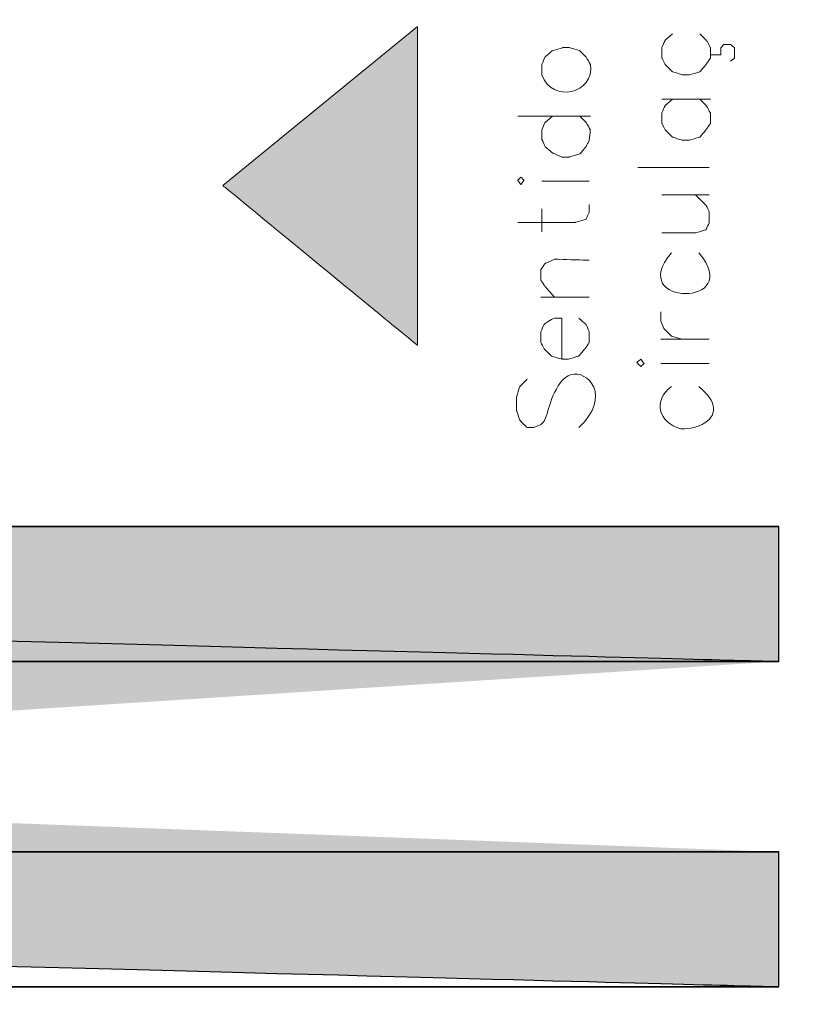
# Model space of a CAD drawing. Units: metres. Extents: x 19435 to 28196, y 4013 to 24575.
# Drawn here: x 28077 to 28078, y 13772 to 13774 of the extents above; entities that cross this region are included whole.
import ezdxf

# ---------------------------------------------------------------- set-up
doc = ezdxf.new("R2010")
doc.units = ezdxf.units.M
doc.layers.add('AMARELO', color=2, linetype='Continuous')
doc.layers.add('Layer 1', color=7, linetype='Continuous')

msp = doc.modelspace()

# ---------------------------------------------------------------- hatches: boundary and pattern name
h = msp.add_hatch(color=256)
edge = h.paths.add_edge_path()
edge.add_spline(control_points=[(28081.44122, 13779.44916), (28081.44122, 13779.44916), (28081.88784, 13779.81534), (28081.88784, 13779.81534), (28081.88784, 13779.81534), (28081.88784, 13779.81534), (28081.44122, 13780.18152), (28081.44122, 13780.18152), (28081.44122, 13780.18152), (28081.44122, 13780.18152), (28081.44122, 13779.44916), (28081.44122, 13779.44916)], knot_values=[0, 0, 0, 0, 0.25, 0.25, 0.25, 0.375, 0.5, 0.5, 0.5, 0.75, 1, 1, 1, 1], degree=3, periodic=0)
edge = h.paths.add_edge_path()
edge.add_spline(control_points=[(28080.99249, 13776.40539), (28080.99249, 13776.40539), (28081.43911, 13776.77157), (28081.43911, 13776.77157), (28081.43911, 13776.77157), (28081.43911, 13776.77157), (28080.99249, 13777.13987), (28080.99249, 13777.13987), (28080.99249, 13777.13987), (28080.99249, 13777.13987), (28080.99249, 13776.40539), (28080.99249, 13776.40539)], knot_values=[0, 0, 0, 0, 0.25, 0.25, 0.25, 0.375, 0.5, 0.5, 0.5, 0.75, 1, 1, 1, 1], degree=3, periodic=0)
edge = h.paths.add_edge_path()
edge.add_spline(control_points=[(28077.43437, 13773.83576), (28077.43437, 13773.83576), (28077.04279, 13773.51614), (28077.04279, 13773.51614), (28077.04279, 13773.51614), (28077.04279, 13773.51614), (28077.43437, 13773.19441), (28077.43437, 13773.19441), (28077.43437, 13773.19441), (28077.43437, 13773.19441), (28077.43437, 13773.83576), (28077.43437, 13773.83576)], knot_values=[0, 0, 0, 0, 0.25, 0.25, 0.25, 0.375, 0.5, 0.5, 0.5, 0.75, 1, 1, 1, 1], degree=3, periodic=0)
edge = h.paths.add_edge_path()
edge.add_spline(control_points=[(28080.52259, 13775.07189), (28080.52259, 13775.07189), (28080.13101, 13774.75016), (28080.13101, 13774.75016), (28080.13101, 13774.75016), (28080.13101, 13774.75016), (28080.52259, 13774.43054), (28080.52259, 13774.43054), (28080.52259, 13774.43054), (28080.52259, 13774.43054), (28080.52259, 13775.07189), (28080.52259, 13775.07189)], knot_values=[0, 0, 0, 0, 0.25, 0.25, 0.25, 0.375, 0.5, 0.5, 0.5, 0.75, 1, 1, 1, 1], degree=3, periodic=0)
edge = h.paths.add_edge_path()
edge.add_spline(control_points=[(28077.38781, 13770.49777), (28077.38781, 13770.49777), (28077.83442, 13770.86396), (28077.83442, 13770.86396), (28077.83442, 13770.86396), (28077.83442, 13770.86396), (28077.38781, 13771.23014), (28077.38781, 13771.23014), (28077.38781, 13771.23014), (28077.38781, 13771.23014), (28077.38781, 13770.49777), (28077.38781, 13770.49777)], knot_values=[0, 0, 0, 0, 0.25, 0.25, 0.25, 0.375, 0.5, 0.5, 0.5, 0.75, 1, 1, 1, 1], degree=3, periodic=0)
at = {"layer": 'AMARELO'}
h = msp.add_hatch(color=256, dxfattribs=at)
edge = h.paths.add_edge_path(flags=0)
edge.add_spline(control_points=[(28067.96652, 13771.90536), (28067.96652, 13771.90536), (28078.16039, 13771.90536), (28078.16039, 13771.90536), (28078.16039, 13771.90536), (28078.16039, 13771.90536), (28067.96652, 13771.90536), (28067.96652, 13771.90536)], knot_values=[0, 0, 0, 0, 0.3333333, 0.3333333, 0.3333333, 0.6666667, 1, 1, 1, 1], degree=3, periodic=0)
edge = h.paths.add_edge_path(flags=17)
edge.add_spline(control_points=[(28067.96652, 13772.17629), (28067.96652, 13772.17629), (28078.16039, 13772.17629), (28078.16039, 13772.17629), (28078.16039, 13772.17629), (28078.16039, 13772.17629), (28078.16039, 13771.90536), (28078.16039, 13771.90536), (28078.16039, 13771.90536), (28078.16039, 13771.90536), (28067.96652, 13772.17629), (28067.96652, 13772.17629)], knot_values=[0, 0, 0, 0, 0.25, 0.25, 0.25, 0.375, 0.5, 0.5, 0.5, 0.75, 1, 1, 1, 1], degree=3, periodic=0)
edge = h.paths.add_edge_path(flags=16)
edge.add_spline(control_points=[(28067.96652, 13772.17629), (28067.96652, 13772.17629), (28067.96652, 13771.90536), (28067.96652, 13771.90536), (28067.96652, 13771.90536), (28067.96652, 13771.90536), (28078.16039, 13771.90536), (28078.16039, 13771.90536), (28078.16039, 13771.90536), (28078.16039, 13771.90536), (28067.96652, 13772.17629), (28067.96652, 13772.17629)], knot_values=[0, 0, 0, 0, 0.25, 0.25, 0.25, 0.375, 0.5, 0.5, 0.5, 0.75, 1, 1, 1, 1], degree=3, periodic=0)
edge = h.paths.add_edge_path(flags=0)
edge.add_spline(control_points=[(28067.96652, 13772.17629), (28067.96652, 13772.17629), (28078.16039, 13772.17629), (28078.16039, 13772.17629), (28078.16039, 13772.17629), (28078.16039, 13772.17629), (28067.96652, 13772.17629), (28067.96652, 13772.17629)], knot_values=[0, 0, 0, 0, 0.3333333, 0.3333333, 0.3333333, 0.6666667, 1, 1, 1, 1], degree=3, periodic=0)
edge = h.paths.add_edge_path(flags=17)
edge.add_spline(control_points=[(28067.96652, 13772.55941), (28067.96652, 13772.55941), (28078.16039, 13772.55941), (28078.16039, 13772.55941), (28078.16039, 13772.55941), (28078.16039, 13772.55941), (28067.96652, 13772.55941), (28067.96652, 13772.55941)], knot_values=[0, 0, 0, 0, 0.3333333, 0.3333333, 0.3333333, 0.6666667, 1, 1, 1, 1], degree=3, periodic=0)
edge = h.paths.add_edge_path(flags=17)
edge.add_spline(control_points=[(28067.96652, 13772.83034), (28067.96652, 13772.83034), (28078.16039, 13772.83034), (28078.16039, 13772.83034), (28078.16039, 13772.83034), (28078.16039, 13772.83034), (28078.16039, 13772.55941), (28078.16039, 13772.55941), (28078.16039, 13772.55941), (28078.16039, 13772.55941), (28067.96652, 13772.83034), (28067.96652, 13772.83034)], knot_values=[0, 0, 0, 0, 0.25, 0.25, 0.25, 0.375, 0.5, 0.5, 0.5, 0.75, 1, 1, 1, 1], degree=3, periodic=0)
edge = h.paths.add_edge_path(flags=17)
edge.add_spline(control_points=[(28067.96652, 13772.83034), (28067.96652, 13772.83034), (28067.96652, 13772.55941), (28067.96652, 13772.55941), (28067.96652, 13772.55941), (28067.96652, 13772.55941), (28078.16039, 13772.55941), (28078.16039, 13772.55941), (28078.16039, 13772.55941), (28078.16039, 13772.55941), (28067.96652, 13772.83034), (28067.96652, 13772.83034)], knot_values=[0, 0, 0, 0, 0.25, 0.25, 0.25, 0.375, 0.5, 0.5, 0.5, 0.75, 1, 1, 1, 1], degree=3, periodic=0)
edge = h.paths.add_edge_path()
edge.add_spline(control_points=[(28067.96652, 13771.90536), (28067.96652, 13771.90536), (28078.16039, 13771.90536), (28078.16039, 13771.90536)], knot_values=[0, 0, 0, 0, 1, 1, 1, 1], degree=3, periodic=0)
edge.add_spline(control_points=[(28067.96652, 13772.17629), (28067.96652, 13772.17629), (28078.16039, 13772.17629), (28078.16039, 13772.17629)], knot_values=[0, 0, 0, 0, 1, 1, 1, 1], degree=3, periodic=0)
edge.add_spline(control_points=[(28067.96652, 13772.55941), (28067.96652, 13772.55941), (28078.16039, 13772.55941), (28078.16039, 13772.55941)], knot_values=[0, 0, 0, 0, 1, 1, 1, 1], degree=3, periodic=0)

# ---------------------------------------------------------------- linework, layer by layer
at = {"layer": 'AMARELO', "lineweight": 15}
for points in [[(28067.96652, 13772.83034), (28067.96652, 13772.83034), (28078.16039, 13772.83034), (28078.16039, 13772.83034)], [(28078.16039, 13772.83034), (28078.16039, 13772.83034), (28078.16039, 13772.55941), (28078.16039, 13772.55941)], [(28067.96652, 13772.55941), (28067.96652, 13772.55941), (28078.16039, 13772.55941), (28078.16039, 13772.55941)], [(28067.96652, 13772.17629), (28067.96652, 13772.17629), (28078.16039, 13772.17629), (28078.16039, 13772.17629)], [(28078.16039, 13772.17629), (28078.16039, 13772.17629), (28078.16039, 13771.90536), (28078.16039, 13771.90536)], [(28067.96652, 13771.90536), (28067.96652, 13771.90536), (28078.16039, 13771.90536), (28078.16039, 13771.90536)]]:
    msp.add_open_spline(points, degree=3, dxfattribs=at)
at = {"layer": 'AMARELO'}
for points, knots in [([(28067.96652, 13772.83034), (28067.96652, 13772.83034), (28078.16039, 13772.83034), (28078.16039, 13772.83034), (28078.16039, 13772.83034), (28078.16039, 13772.83034), (28067.96652, 13772.83034), (28067.96652, 13772.83034)], [0, 0, 0, 0, 0.3333333, 0.3333333, 0.3333333, 0.6666667, 1, 1, 1, 1]), ([(28067.96652, 13772.83034), (28067.96652, 13772.83034), (28067.96652, 13772.55941), (28067.96652, 13772.55941), (28067.96652, 13772.55941), (28067.96652, 13772.55941), (28078.16039, 13772.55941), (28078.16039, 13772.55941), (28078.16039, 13772.55941), (28078.16039, 13772.55941), (28067.96652, 13772.83034), (28067.96652, 13772.83034)], [0, 0, 0, 0, 0.25, 0.25, 0.25, 0.375, 0.5, 0.5, 0.5, 0.75, 1, 1, 1, 1]), ([(28067.96652, 13772.83034), (28067.96652, 13772.83034), (28078.16039, 13772.83034), (28078.16039, 13772.83034), (28078.16039, 13772.83034), (28078.16039, 13772.83034), (28078.16039, 13772.55941), (28078.16039, 13772.55941), (28078.16039, 13772.55941), (28078.16039, 13772.55941), (28067.96652, 13772.83034), (28067.96652, 13772.83034)], [0, 0, 0, 0, 0.25, 0.25, 0.25, 0.375, 0.5, 0.5, 0.5, 0.75, 1, 1, 1, 1]), ([(28067.96652, 13772.55941), (28067.96652, 13772.55941), (28078.16039, 13772.55941), (28078.16039, 13772.55941), (28078.16039, 13772.55941), (28078.16039, 13772.55941), (28067.96652, 13772.55941), (28067.96652, 13772.55941)], [0, 0, 0, 0, 0.3333333, 0.3333333, 0.3333333, 0.6666667, 1, 1, 1, 1]), ([(28067.96652, 13772.17629), (28067.96652, 13772.17629), (28078.16039, 13772.17629), (28078.16039, 13772.17629), (28078.16039, 13772.17629), (28078.16039, 13772.17629), (28067.96652, 13772.17629), (28067.96652, 13772.17629)], [0, 0, 0, 0, 0.3333333, 0.3333333, 0.3333333, 0.6666667, 1, 1, 1, 1]), ([(28067.96652, 13772.17629), (28067.96652, 13772.17629), (28067.96652, 13771.90536), (28067.96652, 13771.90536), (28067.96652, 13771.90536), (28067.96652, 13771.90536), (28078.16039, 13771.90536), (28078.16039, 13771.90536), (28078.16039, 13771.90536), (28078.16039, 13771.90536), (28067.96652, 13772.17629), (28067.96652, 13772.17629)], [0, 0, 0, 0, 0.25, 0.25, 0.25, 0.375, 0.5, 0.5, 0.5, 0.75, 1, 1, 1, 1]), ([(28067.96652, 13772.17629), (28067.96652, 13772.17629), (28078.16039, 13772.17629), (28078.16039, 13772.17629), (28078.16039, 13772.17629), (28078.16039, 13772.17629), (28078.16039, 13771.90536), (28078.16039, 13771.90536), (28078.16039, 13771.90536), (28078.16039, 13771.90536), (28067.96652, 13772.17629), (28067.96652, 13772.17629)], [0, 0, 0, 0, 0.25, 0.25, 0.25, 0.375, 0.5, 0.5, 0.5, 0.75, 1, 1, 1, 1]), ([(28067.96652, 13771.90536), (28067.96652, 13771.90536), (28078.16039, 13771.90536), (28078.16039, 13771.90536), (28078.16039, 13771.90536), (28078.16039, 13771.90536), (28067.96652, 13771.90536), (28067.96652, 13771.90536)], [0, 0, 0, 0, 0.3333333, 0.3333333, 0.3333333, 0.6666667, 1, 1, 1, 1])]:
    msp.add_open_spline(points, degree=3, knots=knots, dxfattribs=at)
at = {"layer": 'Layer 1', "lineweight": 15}
for points, knots in [([(28077.43437, 13773.83576), (28077.43437, 13773.83576), (28077.04279, 13773.51614), (28077.04279, 13773.51614), (28077.04279, 13773.51614), (28077.04279, 13773.51614), (28077.43437, 13773.19441), (28077.43437, 13773.19441), (28077.43437, 13773.19441), (28077.43437, 13773.19441), (28077.43437, 13773.83576), (28077.43437, 13773.83576)], [0, 0, 0, 0, 0.25, 0.25, 0.25, 0.375, 0.5, 0.5, 0.5, 0.75, 1, 1, 1, 1]), ([(28077.94661, 13773.82094), (28077.94661, 13773.82094), (28077.93179, 13773.80824), (28077.93179, 13773.80824), (28077.93179, 13773.80824), (28077.93179, 13773.80824), (28077.92544, 13773.79342), (28077.92544, 13773.79342), (28077.92544, 13773.79342), (28077.92544, 13773.79342), (28077.92544, 13773.77226), (28077.92544, 13773.77226), (28077.92544, 13773.77226), (28077.92544, 13773.77226), (28077.93179, 13773.75956), (28077.93179, 13773.75956), (28077.93179, 13773.75956), (28077.93179, 13773.75956), (28077.94661, 13773.74474), (28077.94661, 13773.74474), (28077.94661, 13773.74474), (28077.94661, 13773.74474), (28077.96777, 13773.73839), (28077.96777, 13773.73839), (28077.96777, 13773.73839), (28077.96777, 13773.73839), (28077.98047, 13773.73839), (28077.98047, 13773.73839), (28077.98047, 13773.73839), (28077.98047, 13773.73839), (28078.00164, 13773.74474), (28078.00164, 13773.74474), (28078.00164, 13773.74474), (28078.00164, 13773.74474), (28078.01434, 13773.75956), (28078.01434, 13773.75956), (28078.01434, 13773.75956), (28078.01434, 13773.75956), (28078.02281, 13773.77226), (28078.02281, 13773.77226), (28078.02281, 13773.77226), (28078.02281, 13773.77226), (28078.02281, 13773.79342), (28078.02281, 13773.79342), (28078.02281, 13773.79342), (28078.02281, 13773.79342), (28078.01646, 13773.80612), (28078.01646, 13773.80612), (28078.01646, 13773.80612), (28078.01646, 13773.80612), (28078.00164, 13773.82094), (28078.00164, 13773.82094)], [0, 0, 0, 0, 0.0714286, 0.0714286, 0.0714286, 0.1071429, 0.1428571, 0.1428571, 0.1428571, 0.1785714, 0.2142857, 0.2142857, 0.2142857, 0.25, 0.2857143, 0.2857143, 0.2857143, 0.3214286, 0.3571429, 0.3571429, 0.3571429, 0.3928571, 0.4285714, 0.4285714, 0.4285714, 0.4642857, 0.5, 0.5, 0.5, 0.5357143, 0.5714286, 0.5714286, 0.5714286, 0.6071429, 0.6428571, 0.6428571, 0.6428571, 0.6785714, 0.7142857, 0.7142857, 0.7142857, 0.75, 0.7857143, 0.7857143, 0.7857143, 0.8214286, 0.8571429, 0.8571429, 0.8571429, 0.9285714, 1, 1, 1, 1]), ([(28077.68414, 13773.73839), (28077.70442, 13773.68029), (28077.79092, 13773.70124), (28077.78151, 13773.75956), (28077.78151, 13773.75956), (28077.78151, 13773.75956), (28077.77304, 13773.77437), (28077.77304, 13773.77437), (28077.77304, 13773.77437), (28077.77304, 13773.77437), (28077.76034, 13773.78707), (28077.76034, 13773.78707), (28077.76034, 13773.78707), (28077.76034, 13773.78707), (28077.73917, 13773.79342), (28077.73917, 13773.79342), (28077.73917, 13773.79342), (28077.73917, 13773.79342), (28077.72647, 13773.79342), (28077.72647, 13773.79342), (28077.72647, 13773.79342), (28077.72647, 13773.79342), (28077.70531, 13773.78707), (28077.70531, 13773.78707), (28077.70531, 13773.78707), (28077.70531, 13773.78707), (28077.69049, 13773.77437), (28077.69049, 13773.77437), (28077.69049, 13773.77437), (28077.69049, 13773.77437), (28077.68414, 13773.75956), (28077.68414, 13773.75956), (28077.68414, 13773.75956), (28077.68414, 13773.75956), (28077.68414, 13773.73839), (28077.68414, 13773.73839)], [0, 0, 0, 0, 0.1, 0.1, 0.1, 0.15, 0.2, 0.2, 0.2, 0.25, 0.3, 0.3, 0.3, 0.35, 0.4, 0.4, 0.4, 0.45, 0.5, 0.5, 0.5, 0.55, 0.6, 0.6, 0.6, 0.65, 0.7, 0.7, 0.7, 0.75, 0.8, 0.8, 0.8, 0.9, 1, 1, 1, 1]), ([(28078.06302, 13773.76591), (28078.06302, 13773.76591), (28078.07149, 13773.77226), (28078.07149, 13773.77226), (28078.07149, 13773.77226), (28078.07149, 13773.77226), (28078.07149, 13773.79342), (28078.07149, 13773.79342), (28078.07149, 13773.79342), (28078.07149, 13773.79342), (28078.06302, 13773.79977), (28078.06302, 13773.79977), (28078.06302, 13773.79977), (28078.06302, 13773.79977), (28078.05032, 13773.79977), (28078.05032, 13773.79977), (28078.05032, 13773.79977), (28078.05032, 13773.79977), (28078.04397, 13773.79342), (28078.04397, 13773.79342), (28078.04397, 13773.79342), (28078.04397, 13773.79342), (28078.04397, 13773.77861), (28078.04397, 13773.77861), (28078.04397, 13773.77861), (28078.04397, 13773.77861), (28078.02281, 13773.77861), (28078.02281, 13773.77861)], [0, 0, 0, 0, 0.125, 0.125, 0.125, 0.1875, 0.25, 0.25, 0.25, 0.3125, 0.375, 0.375, 0.375, 0.4375, 0.5, 0.5, 0.5, 0.5625, 0.625, 0.625, 0.625, 0.6875, 0.75, 0.75, 0.75, 0.875, 1, 1, 1, 1]), ([(28077.94661, 13773.68971), (28077.94661, 13773.68971), (28077.93179, 13773.67701), (28077.93179, 13773.67701), (28077.93179, 13773.67701), (28077.93179, 13773.67701), (28077.92544, 13773.66219), (28077.92544, 13773.66219), (28077.92544, 13773.66219), (28077.92544, 13773.66219), (28077.92544, 13773.64102), (28077.92544, 13773.64102), (28077.92544, 13773.64102), (28077.92544, 13773.64102), (28077.93179, 13773.62832), (28077.93179, 13773.62832), (28077.93179, 13773.62832), (28077.93179, 13773.62832), (28077.94661, 13773.61351), (28077.94661, 13773.61351), (28077.94661, 13773.61351), (28077.94661, 13773.61351), (28077.96566, 13773.60716), (28077.96566, 13773.60716), (28077.96566, 13773.60716), (28077.96566, 13773.60716), (28077.98047, 13773.60716), (28077.98047, 13773.60716), (28077.98047, 13773.60716), (28077.98047, 13773.60716), (28078.00164, 13773.61351), (28078.00164, 13773.61351), (28078.00164, 13773.61351), (28078.00164, 13773.61351), (28078.01434, 13773.62832), (28078.01434, 13773.62832), (28078.01434, 13773.62832), (28078.01434, 13773.62832), (28078.02281, 13773.64102), (28078.02281, 13773.64102), (28078.02281, 13773.64102), (28078.02281, 13773.64102), (28078.02281, 13773.66219), (28078.02281, 13773.66219), (28078.02281, 13773.66219), (28078.02281, 13773.66219), (28078.01434, 13773.67701), (28078.01434, 13773.67701), (28078.01434, 13773.67701), (28078.01434, 13773.67701), (28078.00164, 13773.68971), (28078.00164, 13773.68971)], [0, 0, 0, 0, 0.0714286, 0.0714286, 0.0714286, 0.1071429, 0.1428571, 0.1428571, 0.1428571, 0.1785714, 0.2142857, 0.2142857, 0.2142857, 0.25, 0.2857143, 0.2857143, 0.2857143, 0.3214286, 0.3571429, 0.3571429, 0.3571429, 0.3928571, 0.4285714, 0.4285714, 0.4285714, 0.4642857, 0.5, 0.5, 0.5, 0.5357143, 0.5714286, 0.5714286, 0.5714286, 0.6071429, 0.6428571, 0.6428571, 0.6428571, 0.6785714, 0.7142857, 0.7142857, 0.7142857, 0.75, 0.7857143, 0.7857143, 0.7857143, 0.8214286, 0.8571429, 0.8571429, 0.8571429, 0.9285714, 1, 1, 1, 1]), ([(28077.70531, 13773.65584), (28077.70531, 13773.65584), (28077.69049, 13773.64314), (28077.69049, 13773.64314), (28077.69049, 13773.64314), (28077.69049, 13773.64314), (28077.68414, 13773.62832), (28077.68414, 13773.62832), (28077.68414, 13773.62832), (28077.68414, 13773.62832), (28077.68414, 13773.60927), (28077.68414, 13773.60927), (28077.68414, 13773.60927), (28077.68414, 13773.60927), (28077.69049, 13773.59446), (28077.69049, 13773.59446), (28077.69049, 13773.59446), (28077.69049, 13773.59446), (28077.70531, 13773.58176), (28077.70531, 13773.58176), (28077.70531, 13773.58176), (28077.70531, 13773.58176), (28077.72436, 13773.57329), (28077.72436, 13773.57329), (28077.72436, 13773.57329), (28077.72436, 13773.57329), (28077.73917, 13773.57329), (28077.73917, 13773.57329), (28077.73917, 13773.57329), (28077.73917, 13773.57329), (28077.76034, 13773.57964), (28077.76034, 13773.57964), (28077.76034, 13773.57964), (28077.76034, 13773.57964), (28077.77304, 13773.59446), (28077.77304, 13773.59446), (28077.77304, 13773.59446), (28077.77304, 13773.59446), (28077.77939, 13773.60716), (28077.77939, 13773.60716), (28077.77939, 13773.60716), (28077.77939, 13773.60716), (28077.78151, 13773.62832), (28077.78151, 13773.62832), (28077.78151, 13773.62832), (28077.78151, 13773.62832), (28077.77304, 13773.64314), (28077.77304, 13773.64314), (28077.77304, 13773.64314), (28077.77304, 13773.64314), (28077.76034, 13773.65584), (28077.76034, 13773.65584)], [0, 0, 0, 0, 0.0714286, 0.0714286, 0.0714286, 0.1071429, 0.1428571, 0.1428571, 0.1428571, 0.1785714, 0.2142857, 0.2142857, 0.2142857, 0.25, 0.2857143, 0.2857143, 0.2857143, 0.3214286, 0.3571429, 0.3571429, 0.3571429, 0.3928571, 0.4285714, 0.4285714, 0.4285714, 0.4642857, 0.5, 0.5, 0.5, 0.5357143, 0.5714286, 0.5714286, 0.5714286, 0.6071429, 0.6428571, 0.6428571, 0.6428571, 0.6785714, 0.7142857, 0.7142857, 0.7142857, 0.75, 0.7857143, 0.7857143, 0.7857143, 0.8214286, 0.8571429, 0.8571429, 0.8571429, 0.9285714, 1, 1, 1, 1]), ([(28077.64181, 13773.51826), (28077.64181, 13773.51826), (28077.64816, 13773.52672), (28077.64816, 13773.52672), (28077.64816, 13773.52672), (28077.64816, 13773.52672), (28077.64181, 13773.53307), (28077.64181, 13773.53307), (28077.64181, 13773.53307), (28077.64181, 13773.53307), (28077.63546, 13773.52672), (28077.63546, 13773.52672), (28077.63546, 13773.52672), (28077.63546, 13773.52672), (28077.64181, 13773.51826), (28077.64181, 13773.51826)], [0, 0, 0, 0, 0.2, 0.2, 0.2, 0.3, 0.4, 0.4, 0.4, 0.5, 0.6, 0.6, 0.6, 0.8, 1, 1, 1, 1]), ([(28077.92544, 13773.42089), (28077.92544, 13773.42089), (28077.99317, 13773.42089), (28077.99317, 13773.42089), (28077.99317, 13773.42089), (28077.99317, 13773.42089), (28078.01434, 13773.42724), (28078.01434, 13773.42724), (28078.01434, 13773.42724), (28078.01434, 13773.42724), (28078.02069, 13773.44206), (28078.02069, 13773.44206), (28078.02069, 13773.44206), (28078.02069, 13773.44206), (28078.02069, 13773.46322), (28078.02069, 13773.46322), (28078.02069, 13773.46322), (28078.02069, 13773.46322), (28078.01434, 13773.47592), (28078.01434, 13773.47592), (28078.01434, 13773.47592), (28078.01434, 13773.47592), (28077.99317, 13773.49709), (28077.99317, 13773.49709)], [0, 0, 0, 0, 0.1428571, 0.1428571, 0.1428571, 0.2142857, 0.2857143, 0.2857143, 0.2857143, 0.3571429, 0.4285714, 0.4285714, 0.4285714, 0.5, 0.5714286, 0.5714286, 0.5714286, 0.6428571, 0.7142857, 0.7142857, 0.7142857, 0.8571429, 1, 1, 1, 1]), ([(28077.63546, 13773.44206), (28077.63546, 13773.44206), (28077.75187, 13773.44206), (28077.75187, 13773.44206), (28077.75187, 13773.44206), (28077.75187, 13773.44206), (28077.77304, 13773.44841), (28077.77304, 13773.44841), (28077.77304, 13773.44841), (28077.77304, 13773.44841), (28077.77939, 13773.46322), (28077.77939, 13773.46322), (28077.77939, 13773.46322), (28077.77939, 13773.46322), (28077.77939, 13773.47804), (28077.77939, 13773.47804)], [0, 0, 0, 0, 0.2, 0.2, 0.2, 0.3, 0.4, 0.4, 0.4, 0.5, 0.6, 0.6, 0.6, 0.8, 1, 1, 1, 1]), ([(28077.70954, 13773.29177), (28077.70954, 13773.29177), (28077.69049, 13773.31294), (28077.69049, 13773.31294), (28077.69049, 13773.31294), (28077.69049, 13773.31294), (28077.68202, 13773.32564), (28077.68202, 13773.32564), (28077.68202, 13773.32564), (28077.68202, 13773.32564), (28077.68202, 13773.34681), (28077.68202, 13773.34681), (28077.68202, 13773.34681), (28077.68202, 13773.34681), (28077.69049, 13773.35951), (28077.69049, 13773.35951), (28077.69049, 13773.35951), (28077.69049, 13773.35951), (28077.70954, 13773.36797), (28077.70954, 13773.36797), (28077.70954, 13773.36797), (28077.70954, 13773.36797), (28077.77939, 13773.36586), (28077.77939, 13773.36586)], [0, 0, 0, 0, 0.1428571, 0.1428571, 0.1428571, 0.2142857, 0.2857143, 0.2857143, 0.2857143, 0.3571429, 0.4285714, 0.4285714, 0.4285714, 0.5, 0.5714286, 0.5714286, 0.5714286, 0.6428571, 0.7142857, 0.7142857, 0.7142857, 0.8571429, 1, 1, 1, 1]), ([(28077.96566, 13773.20711), (28077.96566, 13773.20711), (28077.94449, 13773.21346), (28077.94449, 13773.21346), (28077.94449, 13773.21346), (28077.94449, 13773.21346), (28077.92967, 13773.22827), (28077.92967, 13773.22827), (28077.92967, 13773.22827), (28077.92967, 13773.22827), (28077.92332, 13773.24309), (28077.92332, 13773.24309), (28077.92332, 13773.24309), (28077.92332, 13773.24309), (28077.92332, 13773.26214), (28077.92332, 13773.26214)], [0, 0, 0, 0, 0.2, 0.2, 0.2, 0.3, 0.4, 0.4, 0.4, 0.5, 0.6, 0.6, 0.6, 0.8, 1, 1, 1, 1]), ([(28077.72436, 13773.16689), (28077.72436, 13773.16689), (28077.72436, 13773.24944), (28077.72436, 13773.24944), (28077.72436, 13773.24944), (28077.72436, 13773.24944), (28077.70954, 13773.24944), (28077.70954, 13773.24944), (28077.70954, 13773.24944), (28077.70954, 13773.24944), (28077.69684, 13773.24309), (28077.69684, 13773.24309), (28077.69684, 13773.24309), (28077.69684, 13773.24309), (28077.68837, 13773.23674), (28077.68837, 13773.23674), (28077.68837, 13773.23674), (28077.68837, 13773.23674), (28077.68202, 13773.22192), (28077.68202, 13773.22192), (28077.68202, 13773.22192), (28077.68202, 13773.22192), (28077.68202, 13773.20076), (28077.68202, 13773.20076), (28077.68202, 13773.20076), (28077.68202, 13773.20076), (28077.68837, 13773.18806), (28077.68837, 13773.18806), (28077.68837, 13773.18806), (28077.68837, 13773.18806), (28077.70319, 13773.17324), (28077.70319, 13773.17324), (28077.70319, 13773.17324), (28077.70319, 13773.17324), (28077.72436, 13773.16689), (28077.72436, 13773.16689), (28077.72436, 13773.16689), (28077.72436, 13773.16689), (28077.73706, 13773.16689), (28077.73706, 13773.16689), (28077.73706, 13773.16689), (28077.73706, 13773.16689), (28077.75822, 13773.17324), (28077.75822, 13773.17324), (28077.75822, 13773.17324), (28077.75822, 13773.17324), (28077.77092, 13773.18806), (28077.77092, 13773.18806), (28077.77092, 13773.18806), (28077.77092, 13773.18806), (28077.77939, 13773.20076), (28077.77939, 13773.20076), (28077.77939, 13773.20076), (28077.77939, 13773.20076), (28077.77939, 13773.22192), (28077.77939, 13773.22192), (28077.77939, 13773.22192), (28077.77939, 13773.22192), (28077.77304, 13773.23674), (28077.77304, 13773.23674), (28077.77304, 13773.23674), (28077.77304, 13773.23674), (28077.75822, 13773.24944), (28077.75822, 13773.24944)], [0, 0, 0, 0, 0.0588235, 0.0588235, 0.0588235, 0.0882353, 0.1176471, 0.1176471, 0.1176471, 0.1470588, 0.1764706, 0.1764706, 0.1764706, 0.2058824, 0.2352941, 0.2352941, 0.2352941, 0.2647059, 0.2941176, 0.2941176, 0.2941176, 0.3235294, 0.3529412, 0.3529412, 0.3529412, 0.3823529, 0.4117647, 0.4117647, 0.4117647, 0.4411765, 0.4705882, 0.4705882, 0.4705882, 0.5, 0.5294118, 0.5294118, 0.5294118, 0.5588235, 0.5882353, 0.5882353, 0.5882353, 0.6176471, 0.6470588, 0.6470588, 0.6470588, 0.6764706, 0.7058824, 0.7058824, 0.7058824, 0.7352941, 0.7647059, 0.7647059, 0.7647059, 0.7941176, 0.8235294, 0.8235294, 0.8235294, 0.8529412, 0.8823529, 0.8823529, 0.8823529, 0.9411765, 1, 1, 1, 1]), ([(28077.88311, 13773.15207), (28077.88311, 13773.15207), (28077.88946, 13773.15842), (28077.88946, 13773.15842), (28077.88946, 13773.15842), (28077.88946, 13773.15842), (28077.88311, 13773.16689), (28077.88311, 13773.16689), (28077.88311, 13773.16689), (28077.88311, 13773.16689), (28077.87464, 13773.16054), (28077.87464, 13773.16054), (28077.87464, 13773.16054), (28077.87464, 13773.16054), (28077.88311, 13773.15207), (28077.88311, 13773.15207)], [0, 0, 0, 0, 0.2, 0.2, 0.2, 0.3, 0.4, 0.4, 0.4, 0.5, 0.6, 0.6, 0.6, 0.8, 1, 1, 1, 1]), ([(28077.65451, 13773.12667), (28077.65451, 13773.12667), (28077.63969, 13773.11186), (28077.63969, 13773.11186), (28077.63969, 13773.11186), (28077.63969, 13773.11186), (28077.63334, 13773.09069), (28077.63334, 13773.09069), (28077.63334, 13773.09069), (28077.63334, 13773.09069), (28077.63334, 13773.06317), (28077.63334, 13773.06317), (28077.63334, 13773.06317), (28077.63334, 13773.06317), (28077.63969, 13773.04412), (28077.63969, 13773.04412), (28077.63969, 13773.04412), (28077.63969, 13773.04412), (28077.65451, 13773.02931), (28077.65451, 13773.02931), (28077.65451, 13773.02931), (28077.65451, 13773.02931), (28077.66721, 13773.02931), (28077.66721, 13773.02931), (28077.66721, 13773.02931), (28077.66721, 13773.02931), (28077.68202, 13773.03566), (28077.68202, 13773.03566), (28077.68202, 13773.03566), (28077.68202, 13773.03566), (28077.68837, 13773.04201), (28077.68837, 13773.04201), (28077.68837, 13773.04201), (28077.68837, 13773.04201), (28077.69472, 13773.05682), (28077.69472, 13773.05682), (28077.69472, 13773.05682), (28077.72513, 13773.1967), (28077.82641, 13773.09415), (28077.75822, 13773.02931)], [0, 0, 0, 0, 0.0909091, 0.0909091, 0.0909091, 0.1363636, 0.1818182, 0.1818182, 0.1818182, 0.2272727, 0.2727273, 0.2727273, 0.2727273, 0.3181818, 0.3636364, 0.3636364, 0.3636364, 0.4090909, 0.4545455, 0.4545455, 0.4545455, 0.5, 0.5454545, 0.5454545, 0.5454545, 0.5909091, 0.6363636, 0.6363636, 0.6363636, 0.6818182, 0.7272727, 0.7272727, 0.7272727, 0.7727273, 0.8181818, 0.8181818, 0.8181818, 0.9090909, 1, 1, 1, 1]), ([(28077.94449, 13773.11186), (28077.90628, 13773.08427), (28077.91867, 13773.03925), (28077.96354, 13773.02719), (28077.96354, 13773.02719), (28078.00622, 13773.02243), (28078.04842, 13773.07136), (28077.99952, 13773.11186)], [0, 0, 0, 0, 0.3333333, 0.3333333, 0.3333333, 0.6666667, 1, 1, 1, 1])]:
    msp.add_open_spline(points, degree=3, knots=knots, dxfattribs=at)
for points in [[(28077.92544, 13773.68971), (28077.92544, 13773.68971), (28078.02281, 13773.68971), (28078.02281, 13773.68971)], [(28077.63546, 13773.65584), (28077.63546, 13773.65584), (28077.78151, 13773.65584), (28077.78151, 13773.65584)], [(28078.02069, 13773.55212), (28078.02069, 13773.55212), (28077.87676, 13773.55212), (28077.87676, 13773.55212)], [(28077.68414, 13773.52461), (28077.68414, 13773.52461), (28077.77939, 13773.52461), (28077.77939, 13773.52461)], [(28077.92544, 13773.49709), (28077.92544, 13773.49709), (28078.02069, 13773.49709), (28078.02069, 13773.49709)], [(28077.68414, 13773.42301), (28077.68414, 13773.42301), (28077.68414, 13773.46957), (28077.68414, 13773.46957)], [(28077.94449, 13773.38067), (28077.85068, 13773.27226), (28078.0947, 13773.27064), (28077.99952, 13773.38067)], [(28077.77939, 13773.29177), (28077.77939, 13773.29177), (28077.68202, 13773.29177), (28077.68202, 13773.29177)], [(28078.02069, 13773.20711), (28078.02069, 13773.20711), (28077.92332, 13773.20711), (28077.92332, 13773.20711)], [(28077.92332, 13773.15842), (28077.92332, 13773.15842), (28078.02069, 13773.15842), (28078.02069, 13773.15842)]]:
    msp.add_open_spline(points, degree=3, dxfattribs=at)

doc.saveas('drawing.dxf')
